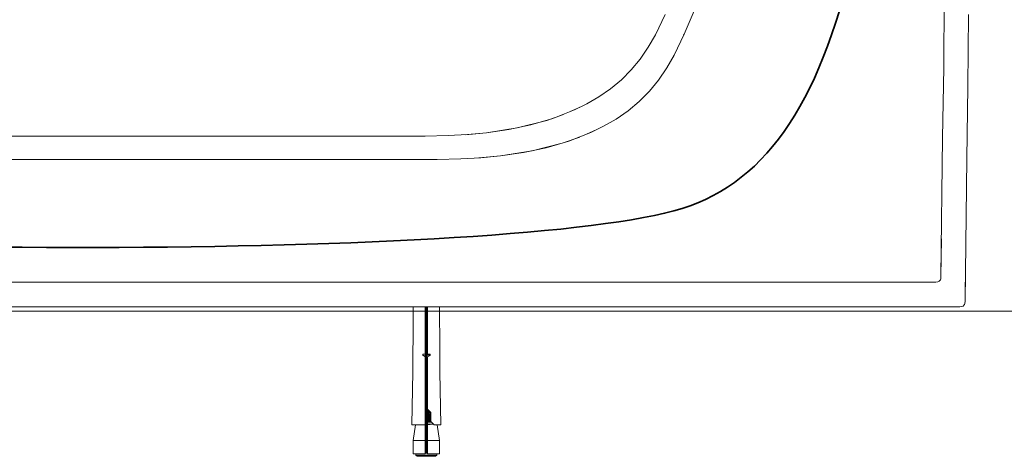
# Model space of a CAD drawing. Extents: x 0 to 589, y 0 to 417.
# Drawn here: x 492 to 529, y 221 to 238 of the extents above; entities that cross this region are included whole.
import ezdxf

# ---------------------------------------------------------------- set-up
doc = ezdxf.new("R2010")
doc.units = 0
doc.header["$MEASUREMENT"] = 0
doc.layers.add('Capa 1', color=7, linetype='Continuous', lineweight=0)

# ---------------------------------------------------------------- blocks, each defined once
blk = doc.blocks.new('Block_41')
at = {"layer": 'Capa 1', "color": 253, "lineweight": 35}
blk.add_open_spline([(652.351, 390.341), (652.223, 382.043), (653.245, 355.745), (654.393, 348.852), (655.542, 341.958), (655.779, 331.585), (669.17, 329.32), (683.798, 326.846), (727.42, 326.649), (737.597, 329.376), (747.174, 331.942), (749.795, 346.596), (749.713, 379.32), (749.681, 391.703), (749.852, 410.653), (741.812, 418.469), (732.976, 427.057), (726.777, 423.453), (703.925, 424.086), (688.057, 424.525), (672.476, 425.886), (664.975, 421.262), (653.173, 413.987), (652.424, 395.07), (652.351, 390.341)], degree=3, knots=[0, 0, 0, 0, 1, 1, 1, 2, 2, 2, 3, 3, 3, 4, 4, 4, 5, 5, 5, 6, 6, 6, 7, 7, 7, 8, 8, 8, 8], dxfattribs=at)

msp = doc.modelspace()

# ---------------------------------------------------------------- linework, layer by layer
at = {"layer": 'Capa 1', "color": 253, "lineweight": 9}
msp.add_line((228.277, 226.772), (569.393, 226.772), dxfattribs=at)
at = {"layer": 'Capa 1', "color": 7, "lineweight": 9}
for points, knots in [([(516.703, 237.244), (516.703, 237.244), (517.535, 239.196), (517.535, 239.196), (517.535, 239.196), (518.284, 241.183), (518.284, 241.183), (518.284, 241.183), (518.949, 243.199), (518.949, 243.199), (518.949, 243.199), (519.532, 245.239), (519.532, 245.239), (519.532, 245.239), (520.035, 247.301), (520.035, 247.301), (520.035, 247.301), (520.463, 249.379), (520.463, 249.379), (520.463, 249.379), (520.818, 251.469), (520.818, 251.469), (520.818, 251.469), (521.108, 253.57), (521.108, 253.57), (521.108, 253.57), (521.337, 255.678), (521.337, 255.678), (521.337, 255.678), (521.545, 258.28), (521.545, 258.28), (521.545, 258.28), (521.686, 260.887), (521.686, 260.887), (521.686, 260.887), (521.771, 263.498), (521.771, 263.498), (521.771, 263.498), (521.826, 267.425), (521.826, 267.425), (521.826, 267.425), (521.834, 271.352), (521.834, 271.352)], [0, 0, 0, 0, 1, 1, 1, 2, 2, 2, 3, 3, 3, 4, 4, 4, 5, 5, 5, 6, 6, 6, 7, 7, 7, 8, 8, 8, 9, 9, 9, 10, 10, 10, 11, 11, 11, 12, 12, 12, 13, 13, 13, 14, 14, 14, 14]), ([(526.526, 238.648), (526.526, 238.648), (526.511, 235.989), (526.511, 235.989), (526.511, 235.989), (526.471, 233.331), (526.471, 233.331), (526.471, 233.331), (526.407, 228.078), (526.407, 228.078)], [0, 0, 0, 0, 1, 1, 1, 2, 2, 2, 3, 3, 3, 3]), ([(509.243, 233.52), (509.243, 233.52), (510.085, 233.644), (510.085, 233.644), (510.085, 233.644), (510.918, 233.821), (510.918, 233.821), (510.918, 233.821), (511.752, 234.063), (511.752, 234.063), (511.752, 234.063), (512.562, 234.379), (512.562, 234.379), (512.562, 234.379), (513.033, 234.609), (513.033, 234.609), (513.033, 234.609), (513.486, 234.873), (513.486, 234.873), (513.486, 234.873), (513.928, 235.18), (513.928, 235.18), (513.928, 235.18), (514.34, 235.524), (514.34, 235.524), (514.34, 235.524), (514.711, 235.897), (514.711, 235.897), (514.711, 235.897), (515.045, 236.303), (515.045, 236.303), (515.045, 236.303), (515.35, 236.753), (515.35, 236.753), (515.35, 236.753), (515.619, 237.225), (515.619, 237.225), (515.619, 237.225), (515.985, 237.991), (515.985, 237.991)], [0, 0, 0, 0, 1, 1, 1, 2, 2, 2, 3, 3, 3, 4, 4, 4, 5, 5, 5, 6, 6, 6, 7, 7, 7, 8, 8, 8, 9, 9, 9, 10, 10, 10, 11, 11, 11, 12, 12, 12, 13, 13, 13, 13]), ([(527.444, 237.991), (527.444, 237.991), (527.429, 235.265), (527.429, 235.265), (527.429, 235.265), (527.388, 232.538), (527.388, 232.538), (527.388, 232.538), (527.323, 227.15), (527.323, 227.15)], [0, 0, 0, 0, 1, 1, 1, 2, 2, 2, 3, 3, 3, 3]), ([(509.768, 232.645), (509.768, 232.645), (510.634, 232.773), (510.634, 232.773), (510.634, 232.773), (511.49, 232.954), (511.49, 232.954), (511.49, 232.954), (512.349, 233.203), (512.349, 233.203), (512.349, 233.203), (513.181, 233.529), (513.181, 233.529), (513.181, 233.529), (513.666, 233.765), (513.666, 233.765), (513.666, 233.765), (514.132, 234.037), (514.132, 234.037), (514.132, 234.037), (514.587, 234.352), (514.587, 234.352), (514.587, 234.352), (515.011, 234.705), (515.011, 234.705), (515.011, 234.705), (515.392, 235.09), (515.392, 235.09), (515.392, 235.09), (515.736, 235.508), (515.736, 235.508), (515.736, 235.508), (516.05, 235.97), (516.05, 235.97), (516.05, 235.97), (516.325, 236.456), (516.325, 236.456), (516.325, 236.456), (516.703, 237.244), (516.703, 237.244)], [0, 0, 0, 0, 1, 1, 1, 2, 2, 2, 3, 3, 3, 4, 4, 4, 5, 5, 5, 6, 6, 6, 7, 7, 7, 8, 8, 8, 9, 9, 9, 10, 10, 10, 11, 11, 11, 12, 12, 12, 13, 13, 13, 13]), ([(509.243, 233.521), (509.243, 233.521), (510.404, 233.705), (510.404, 233.705), (510.404, 233.705), (511.514, 233.986), (511.514, 233.986), (511.514, 233.986), (512.154, 234.212), (512.154, 234.212)], [0, 0, 0, 0, 1, 1, 1, 2, 2, 2, 3, 3, 3, 3]), ([(506.043, 233.384), (506.043, 233.384), (506.918, 233.387), (506.918, 233.387), (506.918, 233.387), (507.792, 233.409), (507.792, 233.409), (507.792, 233.409), (508.518, 233.45), (508.518, 233.45), (508.518, 233.45), (509.243, 233.52), (509.243, 233.52)], [0, 0, 0, 0, 1, 1, 1, 2, 2, 2, 3, 3, 3, 4, 4, 4, 4]), ([(509.768, 232.646), (509.768, 232.646), (510.962, 232.835), (510.962, 232.835), (510.962, 232.835), (512.104, 233.125), (512.104, 233.125), (512.104, 233.125), (512.762, 233.356), (512.762, 233.356)], [0, 0, 0, 0, 1, 1, 1, 2, 2, 2, 3, 3, 3, 3]), ([(506.476, 232.505), (506.476, 232.505), (507.376, 232.508), (507.376, 232.508), (507.376, 232.508), (508.275, 232.53), (508.275, 232.53), (508.275, 232.53), (509.023, 232.573), (509.023, 232.573), (509.023, 232.573), (509.768, 232.645), (509.768, 232.645)], [0, 0, 0, 0, 1, 1, 1, 2, 2, 2, 3, 3, 3, 4, 4, 4, 4]), ([(526.407, 228.078), (526.407, 228.078), (526.398, 227.992), (526.398, 227.992), (526.398, 227.992), (526.375, 227.939), (526.375, 227.939), (526.375, 227.939), (526.335, 227.899), (526.335, 227.899), (526.335, 227.899), (526.286, 227.876), (526.286, 227.876), (526.286, 227.876), (526.211, 227.869), (526.211, 227.869)], [0, 0, 0, 0, 1, 1, 1, 2, 2, 2, 3, 3, 3, 4, 4, 4, 5, 5, 5, 5]), ([(526.408, 228.078), (526.408, 228.078), (526.399, 227.992), (526.399, 227.992), (526.399, 227.992), (526.384, 227.953), (526.384, 227.953), (526.384, 227.953), (526.376, 227.942), (526.376, 227.942)], [0, 0, 0, 0, 1, 1, 1, 2, 2, 2, 3, 3, 3, 3]), ([(506.47, 226.935), (506.47, 226.935), (506.468, 226.474), (506.468, 226.474), (506.468, 226.474), (506.464, 225.807), (506.464, 225.807), (506.464, 225.807), (506.459, 225.139), (506.459, 225.139), (506.459, 225.139), (506.452, 224.472), (506.452, 224.472), (506.452, 224.472), (506.443, 223.805), (506.443, 223.805), (506.443, 223.805), (506.433, 223.138), (506.433, 223.138), (506.433, 223.138), (506.421, 222.471), (506.421, 222.471)], [0, 0, 0, 0, 1, 1, 1, 2, 2, 2, 3, 3, 3, 4, 4, 4, 5, 5, 5, 6, 6, 6, 7, 7, 7, 7]), ([(507.007, 226.949), (507.007, 226.949), (507.007, 225.461), (507.007, 225.461), (507.007, 225.461), (507.007, 225.139), (507.007, 225.139)], [0, 0, 0, 0, 1, 1, 1, 2, 2, 2, 2]), ([(507.513, 222.471), (507.513, 222.471), (507.501, 223.138), (507.501, 223.138), (507.501, 223.138), (507.492, 223.805), (507.492, 223.805), (507.492, 223.805), (507.482, 224.472), (507.482, 224.472), (507.482, 224.472), (507.475, 225.139), (507.475, 225.139), (507.475, 225.139), (507.471, 225.807), (507.471, 225.807), (507.471, 225.807), (507.466, 226.474), (507.466, 226.474), (507.466, 226.474), (507.465, 226.935), (507.465, 226.935)], [0, 0, 0, 0, 1, 1, 1, 2, 2, 2, 3, 3, 3, 4, 4, 4, 5, 5, 5, 6, 6, 6, 7, 7, 7, 7]), ([(527.323, 227.15), (527.323, 227.15), (527.313, 227.061), (527.313, 227.061), (527.313, 227.061), (527.289, 227.007), (527.289, 227.007), (527.289, 227.007), (527.248, 226.965), (527.248, 226.965), (527.248, 226.965), (527.199, 226.942), (527.199, 226.942), (527.199, 226.942), (527.121, 226.935), (527.121, 226.935)], [0, 0, 0, 0, 1, 1, 1, 2, 2, 2, 3, 3, 3, 4, 4, 4, 5, 5, 5, 5]), ([(527.323, 227.15), (527.323, 227.15), (527.314, 227.061), (527.314, 227.061), (527.314, 227.061), (527.298, 227.021), (527.298, 227.021), (527.298, 227.021), (527.29, 227.01), (527.29, 227.01)], [0, 0, 0, 0, 1, 1, 1, 2, 2, 2, 3, 3, 3, 3]), ([(506.927, 226.859), (506.927, 226.859), (506.954, 226.86), (506.954, 226.86), (506.954, 226.86), (507.007, 226.863), (507.007, 226.863)], [0, 0, 0, 0, 1, 1, 1, 2, 2, 2, 2]), ([(506.927, 226.846), (506.927, 226.846), (506.954, 226.848), (506.954, 226.848), (506.954, 226.848), (507.007, 226.85), (507.007, 226.85)], [0, 0, 0, 0, 1, 1, 1, 2, 2, 2, 2]), ([(506.927, 226.76), (506.927, 226.76), (506.954, 226.761), (506.954, 226.761), (506.954, 226.761), (507.007, 226.763), (507.007, 226.763)], [0, 0, 0, 0, 1, 1, 1, 2, 2, 2, 2]), ([(506.927, 226.748), (506.927, 226.748), (506.954, 226.748), (506.954, 226.748), (506.954, 226.748), (507.007, 226.751), (507.007, 226.751)], [0, 0, 0, 0, 1, 1, 1, 2, 2, 2, 2]), ([(506.927, 226.661), (506.927, 226.661), (506.954, 226.662), (506.954, 226.662), (506.954, 226.662), (507.007, 226.664), (507.007, 226.664)], [0, 0, 0, 0, 1, 1, 1, 2, 2, 2, 2]), ([(506.927, 226.648), (506.927, 226.648), (506.954, 226.65), (506.954, 226.65), (506.954, 226.65), (507.007, 226.652), (507.007, 226.652)], [0, 0, 0, 0, 1, 1, 1, 2, 2, 2, 2]), ([(506.927, 226.562), (506.927, 226.562), (506.954, 226.563), (506.954, 226.563), (506.954, 226.563), (507.007, 226.565), (507.007, 226.565)], [0, 0, 0, 0, 1, 1, 1, 2, 2, 2, 2]), ([(506.927, 226.549), (506.927, 226.549), (506.954, 226.55), (506.954, 226.55), (506.954, 226.55), (507.007, 226.552), (507.007, 226.552)], [0, 0, 0, 0, 1, 1, 1, 2, 2, 2, 2]), ([(506.927, 226.462), (506.927, 226.462), (506.954, 226.464), (506.954, 226.464), (506.954, 226.464), (507.007, 226.466), (507.007, 226.466)], [0, 0, 0, 0, 1, 1, 1, 2, 2, 2, 2]), ([(506.927, 226.45), (506.927, 226.45), (506.954, 226.451), (506.954, 226.451), (506.954, 226.451), (507.007, 226.453), (507.007, 226.453)], [0, 0, 0, 0, 1, 1, 1, 2, 2, 2, 2]), ([(506.927, 226.363), (506.927, 226.363), (506.954, 226.364), (506.954, 226.364), (506.954, 226.364), (507.007, 226.366), (507.007, 226.366)], [0, 0, 0, 0, 1, 1, 1, 2, 2, 2, 2]), ([(506.927, 226.351), (506.927, 226.351), (506.954, 226.352), (506.954, 226.352), (506.954, 226.352), (507.007, 226.354), (507.007, 226.354)], [0, 0, 0, 0, 1, 1, 1, 2, 2, 2, 2]), ([(506.927, 226.264), (506.927, 226.264), (506.954, 226.265), (506.954, 226.265), (506.954, 226.265), (507.007, 226.268), (507.007, 226.268)], [0, 0, 0, 0, 1, 1, 1, 2, 2, 2, 2]), ([(506.927, 226.251), (506.927, 226.251), (506.954, 226.253), (506.954, 226.253), (506.954, 226.253), (507.007, 226.255), (507.007, 226.255)], [0, 0, 0, 0, 1, 1, 1, 2, 2, 2, 2]), ([(506.927, 226.165), (506.927, 226.165), (506.954, 226.166), (506.954, 226.166), (506.954, 226.166), (507.007, 226.168), (507.007, 226.168)], [0, 0, 0, 0, 1, 1, 1, 2, 2, 2, 2]), ([(506.927, 226.152), (506.927, 226.152), (506.954, 226.153), (506.954, 226.153), (506.954, 226.153), (507.007, 226.156), (507.007, 226.156)], [0, 0, 0, 0, 1, 1, 1, 2, 2, 2, 2]), ([(506.927, 226.065), (506.927, 226.065), (506.954, 226.067), (506.954, 226.067), (506.954, 226.067), (507.007, 226.069), (507.007, 226.069)], [0, 0, 0, 0, 1, 1, 1, 2, 2, 2, 2]), ([(506.927, 226.053), (506.927, 226.053), (506.954, 226.054), (506.954, 226.054), (506.954, 226.054), (507.007, 226.056), (507.007, 226.056)], [0, 0, 0, 0, 1, 1, 1, 2, 2, 2, 2]), ([(506.927, 225.967), (506.927, 225.967), (506.954, 225.967), (506.954, 225.967), (506.954, 225.967), (507.007, 225.969), (507.007, 225.969)], [0, 0, 0, 0, 1, 1, 1, 2, 2, 2, 2]), ([(506.927, 225.954), (506.927, 225.954), (506.954, 225.955), (506.954, 225.955), (506.954, 225.955), (507.007, 225.957), (507.007, 225.957)], [0, 0, 0, 0, 1, 1, 1, 2, 2, 2, 2]), ([(506.927, 225.867), (506.927, 225.867), (506.954, 225.868), (506.954, 225.868), (506.954, 225.868), (507.007, 225.871), (507.007, 225.871)], [0, 0, 0, 0, 1, 1, 1, 2, 2, 2, 2]), ([(506.927, 225.855), (506.927, 225.855), (506.954, 225.856), (506.954, 225.856), (506.954, 225.856), (507.007, 225.858), (507.007, 225.858)], [0, 0, 0, 0, 1, 1, 1, 2, 2, 2, 2]), ([(506.927, 225.768), (506.927, 225.768), (506.954, 225.769), (506.954, 225.769), (506.954, 225.769), (507.007, 225.771), (507.007, 225.771)], [0, 0, 0, 0, 1, 1, 1, 2, 2, 2, 2]), ([(506.927, 225.755), (506.927, 225.755), (506.954, 225.757), (506.954, 225.757), (506.954, 225.757), (507.007, 225.759), (507.007, 225.759)], [0, 0, 0, 0, 1, 1, 1, 2, 2, 2, 2]), ([(506.927, 225.668), (506.927, 225.668), (506.954, 225.67), (506.954, 225.67), (506.954, 225.67), (507.007, 225.672), (507.007, 225.672)], [0, 0, 0, 0, 1, 1, 1, 2, 2, 2, 2]), ([(506.927, 225.656), (506.927, 225.656), (506.954, 225.657), (506.954, 225.657), (506.954, 225.657), (507.007, 225.659), (507.007, 225.659)], [0, 0, 0, 0, 1, 1, 1, 2, 2, 2, 2]), ([(506.927, 225.57), (506.927, 225.57), (506.954, 225.57), (506.954, 225.57), (506.954, 225.57), (507.007, 225.572), (507.007, 225.572)], [0, 0, 0, 0, 1, 1, 1, 2, 2, 2, 2]), ([(506.927, 225.557), (506.927, 225.557), (506.954, 225.558), (506.954, 225.558), (506.954, 225.558), (507.007, 225.561), (507.007, 225.561)], [0, 0, 0, 0, 1, 1, 1, 2, 2, 2, 2]), ([(506.927, 225.47), (506.927, 225.47), (506.954, 225.472), (506.954, 225.472), (506.954, 225.472), (507.007, 225.474), (507.007, 225.474)], [0, 0, 0, 0, 1, 1, 1, 2, 2, 2, 2]), ([(506.927, 225.458), (506.927, 225.458), (506.954, 225.459), (506.954, 225.459), (506.954, 225.459), (507.007, 225.461), (507.007, 225.461)], [0, 0, 0, 0, 1, 1, 1, 2, 2, 2, 2]), ([(506.829, 225.139), (506.829, 225.139), (506.841, 225.139), (506.841, 225.139), (506.841, 225.139), (506.853, 225.139), (506.853, 225.139), (506.853, 225.139), (506.865, 225.139), (506.865, 225.139), (506.865, 225.139), (506.878, 225.139), (506.878, 225.139), (506.878, 225.139), (506.89, 225.139), (506.89, 225.139), (506.89, 225.139), (506.902, 225.139), (506.902, 225.139), (506.902, 225.139), (506.915, 225.139), (506.915, 225.139), (506.915, 225.139), (506.927, 225.139), (506.927, 225.139)], [0, 0, 0, 0, 1, 1, 1, 2, 2, 2, 3, 3, 3, 4, 4, 4, 5, 5, 5, 6, 6, 6, 7, 7, 7, 8, 8, 8, 8]), ([(506.829, 225.099), (506.829, 225.099), (506.92, 225.103), (506.92, 225.103), (506.92, 225.103), (507.084, 225.112), (507.084, 225.112), (507.084, 225.112), (507.106, 225.113), (507.106, 225.113)], [0, 0, 0, 0, 1, 1, 1, 2, 2, 2, 3, 3, 3, 3]), ([(506.911, 225.073), (506.911, 225.073), (506.954, 225.075), (506.954, 225.075), (506.954, 225.075), (506.989, 225.076), (506.989, 225.076)], [0, 0, 0, 0, 1, 1, 1, 2, 2, 2, 2]), ([(506.918, 225.061), (506.918, 225.061), (506.954, 225.062), (506.954, 225.062), (506.954, 225.062), (506.995, 225.064), (506.995, 225.064)], [0, 0, 0, 0, 1, 1, 1, 2, 2, 2, 2]), ([(506.927, 225.371), (506.927, 225.371), (506.954, 225.372), (506.954, 225.372), (506.954, 225.372), (507.007, 225.374), (507.007, 225.374)], [0, 0, 0, 0, 1, 1, 1, 2, 2, 2, 2]), ([(506.927, 225.358), (506.927, 225.358), (506.954, 225.36), (506.954, 225.36), (506.954, 225.36), (507.007, 225.362), (507.007, 225.362)], [0, 0, 0, 0, 1, 1, 1, 2, 2, 2, 2]), ([(506.927, 225.271), (506.927, 225.271), (506.954, 225.273), (506.954, 225.273), (506.954, 225.273), (507.007, 225.275), (507.007, 225.275)], [0, 0, 0, 0, 1, 1, 1, 2, 2, 2, 2]), ([(506.927, 225.26), (506.927, 225.26), (506.954, 225.26), (506.954, 225.26), (506.954, 225.26), (507.007, 225.262), (507.007, 225.262)], [0, 0, 0, 0, 1, 1, 1, 2, 2, 2, 2]), ([(506.927, 225.173), (506.927, 225.173), (506.954, 225.173), (506.954, 225.173), (506.954, 225.173), (507.007, 225.176), (507.007, 225.176)], [0, 0, 0, 0, 1, 1, 1, 2, 2, 2, 2]), ([(506.927, 225.16), (506.927, 225.16), (506.954, 225.162), (506.954, 225.162), (506.954, 225.162), (507.021, 225.164), (507.021, 225.164)], [0, 0, 0, 0, 1, 1, 1, 2, 2, 2, 2]), ([(507.007, 225.139), (507.007, 225.139), (507.02, 225.139), (507.02, 225.139), (507.02, 225.139), (507.032, 225.139), (507.032, 225.139), (507.032, 225.139), (507.044, 225.139), (507.044, 225.139), (507.044, 225.139), (507.057, 225.139), (507.057, 225.139), (507.057, 225.139), (507.069, 225.139), (507.069, 225.139), (507.069, 225.139), (507.082, 225.139), (507.082, 225.139), (507.082, 225.139), (507.094, 225.139), (507.094, 225.139), (507.094, 225.139), (507.106, 225.139), (507.106, 225.139)], [0, 0, 0, 0, 1, 1, 1, 2, 2, 2, 3, 3, 3, 4, 4, 4, 5, 5, 5, 6, 6, 6, 7, 7, 7, 8, 8, 8, 8]), ([(506.927, 224.974), (506.927, 224.974), (506.954, 224.975), (506.954, 224.975), (506.954, 224.975), (507.007, 224.977), (507.007, 224.977)], [0, 0, 0, 0, 1, 1, 1, 2, 2, 2, 2]), ([(506.927, 224.962), (506.927, 224.962), (506.954, 224.963), (506.954, 224.963), (506.954, 224.963), (507.007, 224.965), (507.007, 224.965)], [0, 0, 0, 0, 1, 1, 1, 2, 2, 2, 2]), ([(506.927, 224.875), (506.927, 224.875), (506.954, 224.876), (506.954, 224.876), (506.954, 224.876), (507.007, 224.878), (507.007, 224.878)], [0, 0, 0, 0, 1, 1, 1, 2, 2, 2, 2]), ([(506.927, 224.863), (506.927, 224.863), (506.954, 224.863), (506.954, 224.863), (506.954, 224.863), (507.007, 224.866), (507.007, 224.866)], [0, 0, 0, 0, 1, 1, 1, 2, 2, 2, 2]), ([(506.927, 224.776), (506.927, 224.776), (506.954, 224.777), (506.954, 224.777), (506.954, 224.777), (507.007, 224.779), (507.007, 224.779)], [0, 0, 0, 0, 1, 1, 1, 2, 2, 2, 2]), ([(506.927, 224.763), (506.927, 224.763), (506.954, 224.765), (506.954, 224.765), (506.954, 224.765), (507.007, 224.767), (507.007, 224.767)], [0, 0, 0, 0, 1, 1, 1, 2, 2, 2, 2]), ([(506.927, 224.676), (506.927, 224.676), (506.954, 224.678), (506.954, 224.678), (506.954, 224.678), (507.007, 224.68), (507.007, 224.68)], [0, 0, 0, 0, 1, 1, 1, 2, 2, 2, 2]), ([(506.927, 224.664), (506.927, 224.664), (506.954, 224.665), (506.954, 224.665), (506.954, 224.665), (507.007, 224.667), (507.007, 224.667)], [0, 0, 0, 0, 1, 1, 1, 2, 2, 2, 2]), ([(506.927, 224.577), (506.927, 224.577), (506.954, 224.578), (506.954, 224.578), (506.954, 224.578), (507.007, 224.581), (507.007, 224.581)], [0, 0, 0, 0, 1, 1, 1, 2, 2, 2, 2]), ([(506.927, 224.565), (506.927, 224.565), (506.954, 224.566), (506.954, 224.566), (506.954, 224.566), (507.007, 224.568), (507.007, 224.568)], [0, 0, 0, 0, 1, 1, 1, 2, 2, 2, 2]), ([(506.927, 224.478), (506.927, 224.478), (506.954, 224.479), (506.954, 224.479), (506.954, 224.479), (507.007, 224.481), (507.007, 224.481)], [0, 0, 0, 0, 1, 1, 1, 2, 2, 2, 2]), ([(506.927, 224.466), (506.927, 224.466), (506.954, 224.466), (506.954, 224.466), (506.954, 224.466), (507.007, 224.469), (507.007, 224.469)], [0, 0, 0, 0, 1, 1, 1, 2, 2, 2, 2]), ([(506.927, 224.379), (506.927, 224.379), (506.954, 224.38), (506.954, 224.38), (506.954, 224.38), (507.007, 224.382), (507.007, 224.382)], [0, 0, 0, 0, 1, 1, 1, 2, 2, 2, 2]), ([(506.927, 224.366), (506.927, 224.366), (506.954, 224.368), (506.954, 224.368), (506.954, 224.368), (507.007, 224.37), (507.007, 224.37)], [0, 0, 0, 0, 1, 1, 1, 2, 2, 2, 2]), ([(506.927, 224.28), (506.927, 224.28), (506.954, 224.281), (506.954, 224.281), (506.954, 224.281), (507.007, 224.283), (507.007, 224.283)], [0, 0, 0, 0, 1, 1, 1, 2, 2, 2, 2]), ([(506.927, 224.267), (506.927, 224.267), (506.954, 224.268), (506.954, 224.268), (506.954, 224.268), (507.007, 224.27), (507.007, 224.27)], [0, 0, 0, 0, 1, 1, 1, 2, 2, 2, 2]), ([(506.927, 224.18), (506.927, 224.18), (506.954, 224.182), (506.954, 224.182), (506.954, 224.182), (507.007, 224.184), (507.007, 224.184)], [0, 0, 0, 0, 1, 1, 1, 2, 2, 2, 2]), ([(506.927, 224.168), (506.927, 224.168), (506.954, 224.169), (506.954, 224.169), (506.954, 224.169), (507.007, 224.171), (507.007, 224.171)], [0, 0, 0, 0, 1, 1, 1, 2, 2, 2, 2]), ([(506.927, 224.081), (506.927, 224.081), (506.954, 224.082), (506.954, 224.082), (506.954, 224.082), (507.007, 224.084), (507.007, 224.084)], [0, 0, 0, 0, 1, 1, 1, 2, 2, 2, 2]), ([(506.927, 224.069), (506.927, 224.069), (506.954, 224.07), (506.954, 224.07), (506.954, 224.07), (507.007, 224.072), (507.007, 224.072)], [0, 0, 0, 0, 1, 1, 1, 2, 2, 2, 2]), ([(506.927, 223.982), (506.927, 223.982), (506.954, 223.983), (506.954, 223.983), (506.954, 223.983), (507.007, 223.986), (507.007, 223.986)], [0, 0, 0, 0, 1, 1, 1, 2, 2, 2, 2]), ([(506.927, 223.969), (506.927, 223.969), (506.954, 223.971), (506.954, 223.971), (506.954, 223.971), (507.007, 223.973), (507.007, 223.973)], [0, 0, 0, 0, 1, 1, 1, 2, 2, 2, 2]), ([(506.927, 223.883), (506.927, 223.883), (506.954, 223.884), (506.954, 223.884), (506.954, 223.884), (507.007, 223.886), (507.007, 223.886)], [0, 0, 0, 0, 1, 1, 1, 2, 2, 2, 2]), ([(506.927, 223.871), (506.927, 223.871), (506.954, 223.871), (506.954, 223.871), (506.954, 223.871), (507.007, 223.874), (507.007, 223.874)], [0, 0, 0, 0, 1, 1, 1, 2, 2, 2, 2]), ([(506.927, 223.783), (506.927, 223.783), (506.954, 223.785), (506.954, 223.785), (506.954, 223.785), (507.007, 223.787), (507.007, 223.787)], [0, 0, 0, 0, 1, 1, 1, 2, 2, 2, 2]), ([(506.927, 223.771), (506.927, 223.771), (506.954, 223.772), (506.954, 223.772), (506.954, 223.772), (507.007, 223.774), (507.007, 223.774)], [0, 0, 0, 0, 1, 1, 1, 2, 2, 2, 2]), ([(506.927, 223.685), (506.927, 223.685), (506.954, 223.685), (506.954, 223.685), (506.954, 223.685), (507.007, 223.687), (507.007, 223.687)], [0, 0, 0, 0, 1, 1, 1, 2, 2, 2, 2]), ([(506.927, 223.672), (506.927, 223.672), (506.954, 223.673), (506.954, 223.673), (506.954, 223.673), (507.007, 223.675), (507.007, 223.675)], [0, 0, 0, 0, 1, 1, 1, 2, 2, 2, 2]), ([(506.927, 223.585), (506.927, 223.585), (506.954, 223.587), (506.954, 223.587), (506.954, 223.587), (507.007, 223.589), (507.007, 223.589)], [0, 0, 0, 0, 1, 1, 1, 2, 2, 2, 2]), ([(506.927, 223.573), (506.927, 223.573), (506.954, 223.574), (506.954, 223.574), (506.954, 223.574), (507.007, 223.576), (507.007, 223.576)], [0, 0, 0, 0, 1, 1, 1, 2, 2, 2, 2]), ([(506.927, 223.486), (506.927, 223.486), (506.954, 223.487), (506.954, 223.487), (506.954, 223.487), (507.007, 223.489), (507.007, 223.489)], [0, 0, 0, 0, 1, 1, 1, 2, 2, 2, 2]), ([(506.927, 223.474), (506.927, 223.474), (506.954, 223.475), (506.954, 223.475), (506.954, 223.475), (507.007, 223.477), (507.007, 223.477)], [0, 0, 0, 0, 1, 1, 1, 2, 2, 2, 2]), ([(506.927, 223.387), (506.927, 223.387), (506.954, 223.388), (506.954, 223.388), (506.954, 223.388), (507.007, 223.39), (507.007, 223.39)], [0, 0, 0, 0, 1, 1, 1, 2, 2, 2, 2]), ([(506.927, 223.374), (506.927, 223.374), (506.954, 223.375), (506.954, 223.375), (506.954, 223.375), (507.007, 223.378), (507.007, 223.378)], [0, 0, 0, 0, 1, 1, 1, 2, 2, 2, 2]), ([(506.927, 223.288), (506.927, 223.288), (506.954, 223.288), (506.954, 223.288), (506.954, 223.288), (507.007, 223.291), (507.007, 223.291)], [0, 0, 0, 0, 1, 1, 1, 2, 2, 2, 2]), ([(506.927, 223.275), (506.927, 223.275), (506.954, 223.276), (506.954, 223.276), (506.954, 223.276), (507.007, 223.279), (507.007, 223.279)], [0, 0, 0, 0, 1, 1, 1, 2, 2, 2, 2]), ([(506.927, 223.188), (506.927, 223.188), (506.954, 223.19), (506.954, 223.19), (506.954, 223.19), (507.007, 223.192), (507.007, 223.192)], [0, 0, 0, 0, 1, 1, 1, 2, 2, 2, 2]), ([(506.927, 223.176), (506.927, 223.176), (506.954, 223.177), (506.954, 223.177), (506.954, 223.177), (507.007, 223.179), (507.007, 223.179)], [0, 0, 0, 0, 1, 1, 1, 2, 2, 2, 2]), ([(506.927, 223.089), (506.927, 223.089), (506.954, 223.09), (506.954, 223.09), (506.954, 223.09), (507.005, 223.092), (507.005, 223.092)], [0, 0, 0, 0, 1, 1, 1, 2, 2, 2, 2]), ([(506.927, 223.077), (506.927, 223.077), (506.954, 223.078), (506.954, 223.078), (506.954, 223.078), (507.009, 223.08), (507.009, 223.08)], [0, 0, 0, 0, 1, 1, 1, 2, 2, 2, 2]), ([(506.927, 222.99), (506.927, 222.99), (506.954, 222.991), (506.954, 222.991), (506.954, 222.991), (507.077, 222.996), (507.077, 222.996)], [0, 0, 0, 0, 1, 1, 1, 2, 2, 2, 2]), ([(506.927, 222.978), (506.927, 222.978), (506.954, 222.978), (506.954, 222.978), (506.954, 222.978), (507.088, 222.984), (507.088, 222.984)], [0, 0, 0, 0, 1, 1, 1, 2, 2, 2, 2]), ([(506.927, 222.946), (506.927, 222.946), (507.084, 222.954), (507.084, 222.954), (507.084, 222.954), (507.126, 222.956), (507.126, 222.956)], [0, 0, 0, 0, 1, 1, 1, 2, 2, 2, 2]), ([(506.927, 222.922), (506.927, 222.922), (507.084, 222.929), (507.084, 222.929), (507.084, 222.929), (507.136, 222.932), (507.136, 222.932)], [0, 0, 0, 0, 1, 1, 1, 2, 2, 2, 2]), ([(506.927, 222.891), (506.927, 222.891), (506.954, 222.891), (506.954, 222.891), (506.954, 222.891), (507.107, 222.898), (507.107, 222.898), (507.107, 222.898), (507.136, 222.899), (507.136, 222.899)], [0, 0, 0, 0, 1, 1, 1, 2, 2, 2, 3, 3, 3, 3]), ([(506.927, 222.878), (506.927, 222.878), (506.954, 222.88), (506.954, 222.88), (506.954, 222.88), (507.107, 222.886), (507.107, 222.886), (507.107, 222.886), (507.136, 222.887), (507.136, 222.887)], [0, 0, 0, 0, 1, 1, 1, 2, 2, 2, 3, 3, 3, 3]), ([(506.927, 222.847), (506.927, 222.847), (507.084, 222.854), (507.084, 222.854), (507.084, 222.854), (507.136, 222.857), (507.136, 222.857)], [0, 0, 0, 0, 1, 1, 1, 2, 2, 2, 2]), ([(506.927, 222.822), (506.927, 222.822), (507.084, 222.83), (507.084, 222.83), (507.084, 222.83), (507.136, 222.833), (507.136, 222.833)], [0, 0, 0, 0, 1, 1, 1, 2, 2, 2, 2]), ([(506.927, 222.791), (506.927, 222.791), (506.954, 222.793), (506.954, 222.793), (506.954, 222.793), (507.107, 222.799), (507.107, 222.799), (507.107, 222.799), (507.136, 222.8), (507.136, 222.8)], [0, 0, 0, 0, 1, 1, 1, 2, 2, 2, 3, 3, 3, 3]), ([(506.927, 222.471), (506.927, 222.471), (506.794, 222.471), (506.794, 222.471), (506.794, 222.471), (506.672, 222.471), (506.672, 222.471), (506.672, 222.471), (506.568, 222.471), (506.568, 222.471), (506.568, 222.471), (506.488, 222.471), (506.488, 222.471), (506.488, 222.471), (506.439, 222.471), (506.439, 222.471), (506.439, 222.471), (506.421, 222.471), (506.421, 222.471)], [0, 0, 0, 0, 1, 1, 1, 2, 2, 2, 3, 3, 3, 4, 4, 4, 5, 5, 5, 6, 6, 6, 6]), ([(506.922, 222.581), (506.922, 222.581), (506.954, 222.582), (506.954, 222.582), (506.954, 222.582), (507.107, 222.588), (507.107, 222.588), (507.107, 222.588), (507.146, 222.59), (507.146, 222.59)], [0, 0, 0, 0, 1, 1, 1, 2, 2, 2, 3, 3, 3, 3]), ([(506.927, 222.779), (506.927, 222.779), (506.954, 222.78), (506.954, 222.78), (506.954, 222.78), (507.107, 222.786), (507.107, 222.786), (507.107, 222.786), (507.136, 222.788), (507.136, 222.788)], [0, 0, 0, 0, 1, 1, 1, 2, 2, 2, 3, 3, 3, 3]), ([(506.927, 222.748), (506.927, 222.748), (507.084, 222.756), (507.084, 222.756), (507.084, 222.756), (507.136, 222.758), (507.136, 222.758)], [0, 0, 0, 0, 1, 1, 1, 2, 2, 2, 2]), ([(506.927, 222.723), (506.927, 222.723), (507.084, 222.73), (507.084, 222.73), (507.084, 222.73), (507.136, 222.733), (507.136, 222.733)], [0, 0, 0, 0, 1, 1, 1, 2, 2, 2, 2]), ([(506.927, 222.692), (506.927, 222.692), (506.954, 222.693), (506.954, 222.693), (506.954, 222.693), (507.107, 222.7), (507.107, 222.7), (507.107, 222.7), (507.136, 222.701), (507.136, 222.701)], [0, 0, 0, 0, 1, 1, 1, 2, 2, 2, 3, 3, 3, 3]), ([(506.927, 222.68), (506.927, 222.68), (506.954, 222.681), (506.954, 222.681), (506.954, 222.681), (507.107, 222.687), (507.107, 222.687), (507.107, 222.687), (507.136, 222.688), (507.136, 222.688)], [0, 0, 0, 0, 1, 1, 1, 2, 2, 2, 3, 3, 3, 3]), ([(506.927, 222.649), (506.927, 222.649), (507.084, 222.656), (507.084, 222.656), (507.084, 222.656), (507.136, 222.659), (507.136, 222.659)], [0, 0, 0, 0, 1, 1, 1, 2, 2, 2, 2]), ([(506.927, 222.624), (506.927, 222.624), (507.084, 222.631), (507.084, 222.631), (507.084, 222.631), (507.136, 222.634), (507.136, 222.634)], [0, 0, 0, 0, 1, 1, 1, 2, 2, 2, 2]), ([(506.927, 222.593), (506.927, 222.593), (506.954, 222.594), (506.954, 222.594), (506.954, 222.594), (507.107, 222.6), (507.107, 222.6), (507.107, 222.6), (507.141, 222.602), (507.141, 222.602)], [0, 0, 0, 0, 1, 1, 1, 2, 2, 2, 3, 3, 3, 3]), ([(506.927, 222.494), (506.927, 222.494), (506.954, 222.495), (506.954, 222.495), (506.954, 222.495), (507.107, 222.502), (507.107, 222.502), (507.107, 222.502), (507.229, 222.506), (507.229, 222.506)], [0, 0, 0, 0, 1, 1, 1, 2, 2, 2, 3, 3, 3, 3]), ([(506.927, 222.481), (506.927, 222.481), (506.954, 222.483), (506.954, 222.483), (506.954, 222.483), (507.107, 222.489), (507.107, 222.489), (507.107, 222.489), (507.24, 222.495), (507.24, 222.495), (507.24, 222.495), (507.241, 222.495), (507.241, 222.495)], [0, 0, 0, 0, 1, 1, 1, 2, 2, 2, 3, 3, 3, 4, 4, 4, 4]), ([(507.007, 222.57), (507.007, 222.57), (507.12, 222.57), (507.12, 222.57), (507.12, 222.57), (507.167, 222.57), (507.167, 222.57)], [0, 0, 0, 0, 1, 1, 1, 2, 2, 2, 2]), ([(507.513, 222.471), (507.513, 222.471), (507.496, 222.471), (507.496, 222.471), (507.496, 222.471), (507.447, 222.471), (507.447, 222.471), (507.447, 222.471), (507.368, 222.471), (507.368, 222.471), (507.368, 222.471), (507.265, 222.471), (507.265, 222.471)], [0, 0, 0, 0, 1, 1, 1, 2, 2, 2, 3, 3, 3, 4, 4, 4, 4]), ([(506.927, 222.394), (506.927, 222.394), (506.954, 222.396), (506.954, 222.396), (506.954, 222.396), (507.007, 222.398), (507.007, 222.398)], [0, 0, 0, 0, 1, 1, 1, 2, 2, 2, 2]), ([(506.927, 222.383), (506.927, 222.383), (506.954, 222.383), (506.954, 222.383), (506.954, 222.383), (507.007, 222.385), (507.007, 222.385)], [0, 0, 0, 0, 1, 1, 1, 2, 2, 2, 2]), ([(506.927, 222.296), (506.927, 222.296), (506.954, 222.296), (506.954, 222.296), (506.954, 222.296), (507.007, 222.299), (507.007, 222.299)], [0, 0, 0, 0, 1, 1, 1, 2, 2, 2, 2]), ([(506.927, 222.283), (506.927, 222.283), (506.954, 222.284), (506.954, 222.284), (506.954, 222.284), (507.007, 222.287), (507.007, 222.287)], [0, 0, 0, 0, 1, 1, 1, 2, 2, 2, 2]), ([(506.927, 222.196), (506.927, 222.196), (506.954, 222.197), (506.954, 222.197), (506.954, 222.197), (507.007, 222.199), (507.007, 222.199)], [0, 0, 0, 0, 1, 1, 1, 2, 2, 2, 2]), ([(506.927, 222.184), (506.927, 222.184), (506.954, 222.185), (506.954, 222.185), (506.954, 222.185), (507.007, 222.187), (507.007, 222.187)], [0, 0, 0, 0, 1, 1, 1, 2, 2, 2, 2]), ([(506.927, 222.097), (506.927, 222.097), (506.954, 222.098), (506.954, 222.098), (506.954, 222.098), (507.007, 222.1), (507.007, 222.1)], [0, 0, 0, 0, 1, 1, 1, 2, 2, 2, 2]), ([(506.927, 222.084), (506.927, 222.084), (506.954, 222.086), (506.954, 222.086), (506.954, 222.086), (507.007, 222.088), (507.007, 222.088)], [0, 0, 0, 0, 1, 1, 1, 2, 2, 2, 2]), ([(506.471, 221.876), (506.471, 221.876), (506.476, 221.876), (506.476, 221.876), (506.476, 221.876), (506.512, 221.876), (506.512, 221.876), (506.512, 221.876), (506.581, 221.876), (506.581, 221.876), (506.581, 221.876), (506.678, 221.876), (506.678, 221.876), (506.678, 221.876), (506.796, 221.876), (506.796, 221.876), (506.796, 221.876), (506.927, 221.876), (506.927, 221.876)], [0, 0, 0, 0, 1, 1, 1, 2, 2, 2, 3, 3, 3, 4, 4, 4, 5, 5, 5, 6, 6, 6, 6]), ([(506.927, 221.998), (506.927, 221.998), (506.954, 221.999), (506.954, 221.999), (506.954, 221.999), (507.007, 222.001), (507.007, 222.001)], [0, 0, 0, 0, 1, 1, 1, 2, 2, 2, 2]), ([(506.927, 221.986), (506.927, 221.986), (506.954, 221.986), (506.954, 221.986), (506.954, 221.986), (507.007, 221.988), (507.007, 221.988)], [0, 0, 0, 0, 1, 1, 1, 2, 2, 2, 2]), ([(506.927, 221.899), (506.927, 221.899), (506.954, 221.9), (506.954, 221.9), (506.954, 221.9), (507.007, 221.902), (507.007, 221.902)], [0, 0, 0, 0, 1, 1, 1, 2, 2, 2, 2]), ([(506.927, 221.886), (506.927, 221.886), (506.954, 221.887), (506.954, 221.887), (506.954, 221.887), (507.007, 221.89), (507.007, 221.89)], [0, 0, 0, 0, 1, 1, 1, 2, 2, 2, 2]), ([(506.927, 221.799), (506.927, 221.799), (506.954, 221.8), (506.954, 221.8), (506.954, 221.8), (507.007, 221.803), (507.007, 221.803)], [0, 0, 0, 0, 1, 1, 1, 2, 2, 2, 2]), ([(506.927, 221.787), (506.927, 221.787), (506.954, 221.788), (506.954, 221.788), (506.954, 221.788), (507.007, 221.79), (507.007, 221.79)], [0, 0, 0, 0, 1, 1, 1, 2, 2, 2, 2]), ([(506.927, 221.7), (506.927, 221.7), (506.954, 221.701), (506.954, 221.701), (506.954, 221.701), (507.007, 221.704), (507.007, 221.704)], [0, 0, 0, 0, 1, 1, 1, 2, 2, 2, 2]), ([(506.927, 221.687), (506.927, 221.687), (506.954, 221.689), (506.954, 221.689), (506.954, 221.689), (507.007, 221.691), (507.007, 221.691)], [0, 0, 0, 0, 1, 1, 1, 2, 2, 2, 2]), ([(507.007, 221.876), (507.007, 221.876), (507.138, 221.876), (507.138, 221.876), (507.138, 221.876), (507.256, 221.876), (507.256, 221.876), (507.256, 221.876), (507.354, 221.876), (507.354, 221.876), (507.354, 221.876), (507.423, 221.876), (507.423, 221.876), (507.423, 221.876), (507.459, 221.876), (507.459, 221.876), (507.459, 221.876), (507.464, 221.876), (507.464, 221.876)], [0, 0, 0, 0, 1, 1, 1, 2, 2, 2, 3, 3, 3, 4, 4, 4, 5, 5, 5, 6, 6, 6, 6]), ([(506.471, 221.379), (506.471, 221.379), (506.476, 221.379), (506.476, 221.379), (506.476, 221.379), (506.512, 221.379), (506.512, 221.379), (506.512, 221.379), (506.581, 221.379), (506.581, 221.379), (506.581, 221.379), (506.678, 221.379), (506.678, 221.379), (506.678, 221.379), (506.796, 221.379), (506.796, 221.379), (506.796, 221.379), (506.927, 221.379), (506.927, 221.379)], [0, 0, 0, 0, 1, 1, 1, 2, 2, 2, 3, 3, 3, 4, 4, 4, 5, 5, 5, 6, 6, 6, 6]), ([(506.57, 221.33), (506.57, 221.33), (506.575, 221.33), (506.575, 221.33), (506.575, 221.33), (506.61, 221.33), (506.61, 221.33), (506.61, 221.33), (506.676, 221.33), (506.676, 221.33), (506.676, 221.33), (506.769, 221.33), (506.769, 221.33), (506.769, 221.33), (506.879, 221.33), (506.879, 221.33), (506.879, 221.33), (506.997, 221.33), (506.997, 221.33), (506.997, 221.33), (507.112, 221.33), (507.112, 221.33), (507.112, 221.33), (507.215, 221.33), (507.215, 221.33), (507.215, 221.33), (507.295, 221.33), (507.295, 221.33), (507.295, 221.33), (507.347, 221.33), (507.347, 221.33), (507.347, 221.33), (507.364, 221.33), (507.364, 221.33)], [0, 0, 0, 0, 1, 1, 1, 2, 2, 2, 3, 3, 3, 4, 4, 4, 5, 5, 5, 6, 6, 6, 7, 7, 7, 8, 8, 8, 9, 9, 9, 10, 10, 10, 11, 11, 11, 11]), ([(506.927, 221.601), (506.927, 221.601), (506.954, 221.602), (506.954, 221.602), (506.954, 221.602), (507.007, 221.604), (507.007, 221.604)], [0, 0, 0, 0, 1, 1, 1, 2, 2, 2, 2]), ([(506.927, 221.589), (506.927, 221.589), (506.954, 221.589), (506.954, 221.589), (506.954, 221.589), (507.007, 221.592), (507.007, 221.592)], [0, 0, 0, 0, 1, 1, 1, 2, 2, 2, 2]), ([(506.927, 221.502), (506.927, 221.502), (506.954, 221.503), (506.954, 221.503), (506.954, 221.503), (507.007, 221.505), (507.007, 221.505)], [0, 0, 0, 0, 1, 1, 1, 2, 2, 2, 2]), ([(506.927, 221.489), (506.927, 221.489), (506.954, 221.491), (506.954, 221.491), (506.954, 221.491), (507.007, 221.493), (507.007, 221.493)], [0, 0, 0, 0, 1, 1, 1, 2, 2, 2, 2]), ([(506.927, 221.403), (506.927, 221.403), (506.954, 221.403), (506.954, 221.403), (506.954, 221.403), (507.007, 221.406), (507.007, 221.406)], [0, 0, 0, 0, 1, 1, 1, 2, 2, 2, 2]), ([(507.007, 221.379), (507.007, 221.379), (507.138, 221.379), (507.138, 221.379), (507.138, 221.379), (507.256, 221.379), (507.256, 221.379), (507.256, 221.379), (507.354, 221.379), (507.354, 221.379), (507.354, 221.379), (507.423, 221.379), (507.423, 221.379), (507.423, 221.379), (507.459, 221.379), (507.459, 221.379), (507.459, 221.379), (507.464, 221.379), (507.464, 221.379)], [0, 0, 0, 0, 1, 1, 1, 2, 2, 2, 3, 3, 3, 4, 4, 4, 5, 5, 5, 6, 6, 6, 6]), ([(506.967, 221.28), (506.967, 221.28), (506.86, 221.28), (506.86, 221.28), (506.86, 221.28), (506.763, 221.28), (506.763, 221.28), (506.763, 221.28), (506.687, 221.28), (506.687, 221.28), (506.687, 221.28), (506.637, 221.28), (506.637, 221.28), (506.637, 221.28), (506.62, 221.28), (506.62, 221.28)], [0, 0, 0, 0, 1, 1, 1, 2, 2, 2, 3, 3, 3, 4, 4, 4, 5, 5, 5, 5]), ([(507.314, 221.28), (507.314, 221.28), (507.298, 221.28), (507.298, 221.28), (507.298, 221.28), (507.248, 221.28), (507.248, 221.28), (507.248, 221.28), (507.172, 221.28), (507.172, 221.28), (507.172, 221.28), (507.074, 221.28), (507.074, 221.28), (507.074, 221.28), (506.967, 221.28), (506.967, 221.28)], [0, 0, 0, 0, 1, 1, 1, 2, 2, 2, 3, 3, 3, 4, 4, 4, 5, 5, 5, 5])]:
    msp.add_open_spline(points, degree=3, knots=knots, dxfattribs=at)
for points in [[(516.703, 237.244), (516.703, 237.244), (516.892, 237.687), (516.892, 237.687)], [(516.686, 237.209), (516.686, 237.209), (516.703, 237.244), (516.703, 237.244)], [(512.406, 234.318), (512.406, 234.318), (512.781, 234.486), (512.781, 234.486)], [(513.021, 233.466), (513.021, 233.466), (513.407, 233.639), (513.407, 233.639)], [(490.855, 233.384), (490.855, 233.384), (506.043, 233.384), (506.043, 233.384)], [(490.855, 233.384), (490.855, 233.384), (506.043, 233.384), (506.043, 233.384)], [(506.043, 233.384), (506.043, 233.384), (506.381, 233.385), (506.381, 233.385)], [(508.443, 233.446), (508.443, 233.446), (509.243, 233.521), (509.243, 233.521)], [(509.243, 233.52), (509.243, 233.52), (509.243, 233.521), (509.243, 233.521)], [(490.854, 232.505), (490.854, 232.505), (506.476, 232.505), (506.476, 232.505)], [(490.854, 232.505), (490.854, 232.505), (506.476, 232.505), (506.476, 232.505)], [(506.476, 232.505), (506.476, 232.505), (506.824, 232.506), (506.824, 232.506)], [(508.945, 232.569), (508.945, 232.569), (509.768, 232.646), (509.768, 232.646)], [(509.768, 232.645), (509.768, 232.645), (509.768, 232.646), (509.768, 232.646)], [(526.424, 229.506), (526.424, 229.506), (526.408, 228.078), (526.408, 228.078)], [(527.34, 228.614), (527.34, 228.614), (527.323, 227.15), (527.323, 227.15)], [(526.408, 228.078), (526.408, 228.078), (526.407, 228.078), (526.407, 228.078)], [(526.211, 227.869), (526.211, 227.869), (455.497, 227.869), (455.497, 227.869)], [(526.211, 227.869), (526.211, 227.869), (526.211, 227.869), (526.211, 227.869)], [(527.121, 226.935), (527.121, 226.935), (454.588, 226.935), (454.588, 226.935)], [(506.927, 225.139), (506.927, 225.139), (506.927, 226.946), (506.927, 226.946)], [(506.927, 226.915), (506.927, 226.915), (507.007, 226.919), (507.007, 226.919)], [(506.927, 226.89), (506.927, 226.89), (507.007, 226.894), (507.007, 226.894)], [(527.122, 226.935), (527.122, 226.935), (527.121, 226.935), (527.121, 226.935)], [(527.323, 227.15), (527.323, 227.15), (527.323, 227.15), (527.323, 227.15)], [(506.927, 226.816), (506.927, 226.816), (507.007, 226.819), (507.007, 226.819)], [(506.927, 226.79), (506.927, 226.79), (507.007, 226.795), (507.007, 226.795)], [(506.927, 226.716), (506.927, 226.716), (507.007, 226.72), (507.007, 226.72)], [(506.927, 226.692), (506.927, 226.692), (507.007, 226.695), (507.007, 226.695)], [(506.927, 226.617), (506.927, 226.617), (507.007, 226.621), (507.007, 226.621)], [(506.927, 226.592), (506.927, 226.592), (507.007, 226.596), (507.007, 226.596)], [(506.927, 226.518), (506.927, 226.518), (507.007, 226.522), (507.007, 226.522)], [(506.927, 226.493), (506.927, 226.493), (507.007, 226.497), (507.007, 226.497)], [(506.927, 226.419), (506.927, 226.419), (507.007, 226.422), (507.007, 226.422)], [(506.927, 226.394), (506.927, 226.394), (507.007, 226.398), (507.007, 226.398)], [(506.927, 226.319), (506.927, 226.319), (507.007, 226.324), (507.007, 226.324)], [(506.927, 226.295), (506.927, 226.295), (507.007, 226.298), (507.007, 226.298)], [(506.927, 226.22), (506.927, 226.22), (507.007, 226.224), (507.007, 226.224)], [(506.927, 226.195), (506.927, 226.195), (507.007, 226.199), (507.007, 226.199)], [(506.927, 226.121), (506.927, 226.121), (507.007, 226.125), (507.007, 226.125)], [(506.927, 226.096), (506.927, 226.096), (507.007, 226.1), (507.007, 226.1)], [(506.927, 226.022), (506.927, 226.022), (507.007, 226.025), (507.007, 226.025)], [(506.927, 225.997), (506.927, 225.997), (507.007, 226.001), (507.007, 226.001)], [(506.927, 225.922), (506.927, 225.922), (507.007, 225.927), (507.007, 225.927)], [(506.927, 225.898), (506.927, 225.898), (507.007, 225.901), (507.007, 225.901)], [(506.927, 225.823), (506.927, 225.823), (507.007, 225.827), (507.007, 225.827)], [(506.927, 225.799), (506.927, 225.799), (507.007, 225.803), (507.007, 225.803)], [(506.927, 225.724), (506.927, 225.724), (507.007, 225.728), (507.007, 225.728)], [(506.927, 225.699), (506.927, 225.699), (507.007, 225.703), (507.007, 225.703)], [(506.927, 225.625), (506.927, 225.625), (507.007, 225.628), (507.007, 225.628)], [(506.927, 225.6), (506.927, 225.6), (507.007, 225.604), (507.007, 225.604)], [(506.927, 225.526), (506.927, 225.526), (507.007, 225.53), (507.007, 225.53)], [(506.927, 225.501), (506.927, 225.501), (507.007, 225.505), (507.007, 225.505)], [(506.927, 225.427), (506.927, 225.427), (507.007, 225.43), (507.007, 225.43)], [(506.927, 225.402), (506.927, 225.402), (507.007, 225.406), (507.007, 225.406)], [(506.829, 225.09), (506.829, 225.09), (506.829, 225.139), (506.829, 225.139)], [(506.927, 225.04), (506.927, 225.04), (506.829, 225.09), (506.829, 225.09)], [(506.927, 225.327), (506.927, 225.327), (507.007, 225.331), (507.007, 225.331)], [(506.927, 225.302), (506.927, 225.302), (507.007, 225.306), (507.007, 225.306)], [(506.927, 225.228), (506.927, 225.228), (507.007, 225.232), (507.007, 225.232)], [(506.927, 225.204), (506.927, 225.204), (507.007, 225.207), (507.007, 225.207)], [(506.927, 222.471), (506.927, 222.471), (506.927, 225.04), (506.927, 225.04)], [(506.932, 225.129), (506.932, 225.129), (507.011, 225.133), (507.011, 225.133)], [(506.936, 225.03), (506.936, 225.03), (507.02, 225.034), (507.02, 225.034)], [(507.106, 225.09), (507.106, 225.09), (507.007, 225.04), (507.007, 225.04)], [(507.007, 225.04), (507.007, 225.04), (507.007, 223.066), (507.007, 223.066)], [(507.106, 225.139), (507.106, 225.139), (507.106, 225.09), (507.106, 225.09)], [(506.927, 224.931), (506.927, 224.931), (507.007, 224.934), (507.007, 224.934)], [(506.927, 224.905), (506.927, 224.905), (507.007, 224.91), (507.007, 224.91)], [(506.927, 224.831), (506.927, 224.831), (507.007, 224.835), (507.007, 224.835)], [(506.927, 224.807), (506.927, 224.807), (507.007, 224.81), (507.007, 224.81)], [(506.927, 224.732), (506.927, 224.732), (507.007, 224.736), (507.007, 224.736)], [(506.927, 224.707), (506.927, 224.707), (507.007, 224.711), (507.007, 224.711)], [(506.943, 225.005), (506.943, 225.005), (506.995, 225.008), (506.995, 225.008)], [(506.927, 224.633), (506.927, 224.633), (507.007, 224.637), (507.007, 224.637)], [(506.927, 224.608), (506.927, 224.608), (507.007, 224.612), (507.007, 224.612)], [(506.927, 224.534), (506.927, 224.534), (507.007, 224.537), (507.007, 224.537)], [(506.927, 224.509), (506.927, 224.509), (507.007, 224.513), (507.007, 224.513)], [(506.927, 224.434), (506.927, 224.434), (507.007, 224.438), (507.007, 224.438)], [(506.927, 224.41), (506.927, 224.41), (507.007, 224.413), (507.007, 224.413)], [(506.927, 224.336), (506.927, 224.336), (507.007, 224.339), (507.007, 224.339)], [(506.927, 224.31), (506.927, 224.31), (507.007, 224.315), (507.007, 224.315)], [(506.927, 224.236), (506.927, 224.236), (507.007, 224.24), (507.007, 224.24)], [(506.927, 224.211), (506.927, 224.211), (507.007, 224.215), (507.007, 224.215)], [(506.927, 224.137), (506.927, 224.137), (507.007, 224.14), (507.007, 224.14)], [(506.927, 224.112), (506.927, 224.112), (507.007, 224.116), (507.007, 224.116)], [(506.927, 224.037), (506.927, 224.037), (507.007, 224.042), (507.007, 224.042)], [(506.927, 224.013), (506.927, 224.013), (507.007, 224.016), (507.007, 224.016)], [(506.927, 223.939), (506.927, 223.939), (507.007, 223.942), (507.007, 223.942)], [(506.927, 223.913), (506.927, 223.913), (507.007, 223.918), (507.007, 223.918)], [(506.927, 223.839), (506.927, 223.839), (507.007, 223.843), (507.007, 223.843)], [(506.927, 223.814), (506.927, 223.814), (507.007, 223.818), (507.007, 223.818)], [(506.927, 223.74), (506.927, 223.74), (507.007, 223.744), (507.007, 223.744)], [(506.927, 223.715), (506.927, 223.715), (507.007, 223.719), (507.007, 223.719)], [(506.927, 223.64), (506.927, 223.64), (507.007, 223.645), (507.007, 223.645)], [(506.927, 223.616), (506.927, 223.616), (507.007, 223.619), (507.007, 223.619)], [(506.927, 223.542), (506.927, 223.542), (507.007, 223.545), (507.007, 223.545)], [(506.927, 223.517), (506.927, 223.517), (507.007, 223.521), (507.007, 223.521)], [(506.927, 223.442), (506.927, 223.442), (507.007, 223.446), (507.007, 223.446)], [(506.927, 223.417), (506.927, 223.417), (507.007, 223.421), (507.007, 223.421)], [(506.927, 223.343), (506.927, 223.343), (507.007, 223.347), (507.007, 223.347)], [(506.927, 223.318), (506.927, 223.318), (507.007, 223.322), (507.007, 223.322)], [(506.927, 223.244), (506.927, 223.244), (507.007, 223.248), (507.007, 223.248)], [(506.927, 223.219), (506.927, 223.219), (507.007, 223.223), (507.007, 223.223)], [(506.927, 223.145), (506.927, 223.145), (507.007, 223.148), (507.007, 223.148)], [(506.927, 223.12), (506.927, 223.12), (507.007, 223.124), (507.007, 223.124)], [(506.927, 223.045), (506.927, 223.045), (507.023, 223.05), (507.023, 223.05)], [(506.927, 223.021), (506.927, 223.021), (507.046, 223.027), (507.046, 223.027)], [(507.007, 223.066), (507.007, 223.066), (507.136, 222.937), (507.136, 222.937)], [(507.136, 222.937), (507.136, 222.937), (507.136, 222.6), (507.136, 222.6)], [(506.556, 222.471), (506.556, 222.471), (506.471, 221.876), (506.471, 221.876)], [(506.927, 222.549), (506.927, 222.549), (507.007, 222.553), (507.007, 222.553)], [(506.927, 222.525), (506.927, 222.525), (507.007, 222.528), (507.007, 222.528)], [(506.927, 222.45), (506.927, 222.45), (507.007, 222.454), (507.007, 222.454)], [(506.927, 222.453), (506.927, 222.453), (506.927, 221.876), (506.927, 221.876)], [(506.927, 222.425), (506.927, 222.425), (507.007, 222.429), (507.007, 222.429)], [(507.007, 221.876), (507.007, 221.876), (507.007, 222.57), (507.007, 222.57)], [(507.136, 222.6), (507.136, 222.6), (507.265, 222.471), (507.265, 222.471)], [(507.464, 221.876), (507.464, 221.876), (507.378, 222.471), (507.378, 222.471)], [(506.927, 222.351), (506.927, 222.351), (507.007, 222.355), (507.007, 222.355)], [(506.927, 222.326), (506.927, 222.326), (507.007, 222.33), (507.007, 222.33)], [(506.927, 222.252), (506.927, 222.252), (507.007, 222.256), (507.007, 222.256)], [(506.927, 222.227), (506.927, 222.227), (507.007, 222.231), (507.007, 222.231)], [(506.927, 222.152), (506.927, 222.152), (507.007, 222.156), (507.007, 222.156)], [(506.927, 222.128), (506.927, 222.128), (507.007, 222.131), (507.007, 222.131)], [(506.927, 222.054), (506.927, 222.054), (507.007, 222.057), (507.007, 222.057)], [(506.471, 221.876), (506.471, 221.876), (506.471, 221.379), (506.471, 221.379)], [(506.927, 222.028), (506.927, 222.028), (507.007, 222.033), (507.007, 222.033)], [(506.927, 221.954), (506.927, 221.954), (507.007, 221.958), (507.007, 221.958)], [(506.927, 221.929), (506.927, 221.929), (507.007, 221.933), (507.007, 221.933)], [(506.927, 221.876), (506.927, 221.876), (506.927, 221.379), (506.927, 221.379)], [(506.927, 221.855), (506.927, 221.855), (507.007, 221.859), (507.007, 221.859)], [(506.927, 221.83), (506.927, 221.83), (507.007, 221.834), (507.007, 221.834)], [(506.927, 221.755), (506.927, 221.755), (507.007, 221.76), (507.007, 221.76)], [(506.927, 221.731), (506.927, 221.731), (507.007, 221.734), (507.007, 221.734)], [(507.007, 221.379), (507.007, 221.379), (507.007, 221.876), (507.007, 221.876)], [(507.464, 221.379), (507.464, 221.379), (507.464, 221.876), (507.464, 221.876)], [(506.57, 221.379), (506.57, 221.379), (506.57, 221.33), (506.57, 221.33)], [(506.57, 221.33), (506.57, 221.33), (506.62, 221.28), (506.62, 221.28)], [(506.927, 221.657), (506.927, 221.657), (507.007, 221.66), (507.007, 221.66)], [(506.927, 221.631), (506.927, 221.631), (507.007, 221.636), (507.007, 221.636)], [(506.927, 221.557), (506.927, 221.557), (507.007, 221.561), (507.007, 221.561)], [(506.927, 221.533), (506.927, 221.533), (507.007, 221.536), (507.007, 221.536)], [(506.927, 221.458), (506.927, 221.458), (507.007, 221.462), (507.007, 221.462)], [(506.927, 221.433), (506.927, 221.433), (507.007, 221.437), (507.007, 221.437)], [(507.314, 221.28), (507.314, 221.28), (507.364, 221.33), (507.364, 221.33)], [(507.364, 221.33), (507.364, 221.33), (507.364, 221.379), (507.364, 221.379)]]:
    msp.add_open_spline(points, degree=3, dxfattribs=at)

# ---------------------------------------------------------------- block references
at = {"layer": 'Capa 1', "xscale": 0.7, "yscale": 0.7, "zscale": 0.7}
msp.add_blockref('Block_41', (0, 0), dxfattribs=at)

doc.saveas('drawing.dxf')
